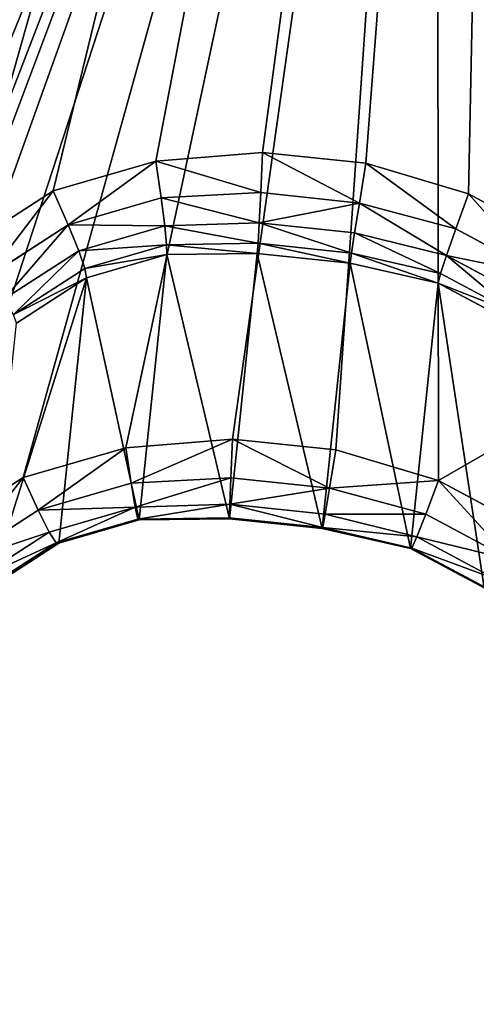
# Model space of a CAD drawing. Units: millimetres. Extents: x -563 to 12, y -294 to 307.
# Drawn here: x -515 to -514, y -238 to -237 of the extents above; entities that cross this region are included whole.
import ezdxf

# ---------------------------------------------------------------- set-up
doc = ezdxf.new("R2010")
doc.units = ezdxf.units.MM

# ---------------------------------------------------------------- blocks, each defined once
blk = doc.blocks.new('Back_Leg')
mesh = blk.add_polyface()
corners = [(-517.6995, -226.7247), (-517.6995, -233.2754), (-518, -230), (-516.7362, -223.3743), (-516.7362, -236.6257), (-515.0659, -220.1502), (-515.0659, -239.8498), (-512.7279, -217.2721), (-512.7279, -242.7279), (-509.8498, -214.9341), (-509.8498, -245.0659), (-506.6257, -213.2638), (-506.6257, -246.7362), (-503.2753, -212.3005), (-503.2753, -247.6995), (-500, -212), (-500, -248), (-496.7247, -212.3005), (-496.7247, -247.6995), (-493.3743, -213.2638), (-493.3743, -246.7362), (-490.1502, -214.9341), (-490.1502, -245.0659), (-487.2721, -217.2721), (-487.2721, -242.7279), (-484.9341, -220.1502), (-484.9341, -239.8498), (-483.2638, -223.3743), (-483.2638, -236.6257), (-482.3005, -226.7247), (-482.3005, -233.2754), (-482, -230)]
mesh.append_faces([[corners[k] for k in face] for face in [(0, 1, 2), (30, 29, 31)]], dxfattribs={"vtx0": -1})
mesh.append_faces([[corners[k] for k in face] for face in [(1, 3, 4), (4, 5, 6), (6, 7, 8), (8, 9, 10), (10, 11, 12), (12, 13, 14), (14, 15, 16), (16, 17, 18), (18, 19, 20), (20, 21, 22), (22, 23, 24), (24, 25, 26), (26, 27, 28), (28, 29, 30)]], dxfattribs={"vtx0": -1, "vtx1": -1})
mesh.append_faces([[corners[k] for k in face] for face in [(1, 0, 3), (4, 3, 5), (6, 5, 7), (8, 7, 9), (10, 9, 11), (12, 11, 13), (14, 13, 15), (16, 15, 17), (18, 17, 19), (20, 19, 21), (22, 21, 23), (24, 23, 25), (26, 25, 27), (28, 27, 29)]], dxfattribs={"vtx0": -1, "vtx2": -1})
mesh = blk.add_polyface()
corners = [(-517.6995, -233.2754, 774), (-517.6995, -226.7247, 774), (-517.9999, -230, 774), (-516.7361, -236.6257, 774), (-516.7361, -223.3743, 774), (-515.0659, -239.8498, 774), (-515.0659, -220.1502, 774), (-512.7278, -242.7279, 774), (-512.7278, -217.2721, 774), (-509.8498, -245.0659, 774), (-509.8498, -214.9341, 774), (-506.6257, -246.7362, 774), (-506.6257, -213.2638, 774), (-503.2753, -247.6995, 774), (-503.2753, -212.3005, 774), (-500, -248, 774), (-500, -212, 774), (-496.7246, -247.6995, 774), (-496.7246, -212.3005, 774), (-493.3743, -246.7362, 774), (-493.3743, -213.2638, 774), (-490.1502, -245.0659, 774), (-490.1502, -214.9341, 774), (-487.2721, -242.7279, 774), (-487.2721, -217.2721, 774), (-484.934, -239.8498, 774), (-484.934, -220.1502, 774), (-483.2638, -236.6257, 774), (-483.2638, -223.3743, 774), (-482.3005, -233.2754, 774), (-482.3005, -226.7247, 774), (-481.9999, -230, 774)]
mesh.append_faces([[corners[k] for k in face] for face in [(0, 1, 2), (30, 29, 31)]], dxfattribs={"vtx0": -1})
mesh.append_faces([[corners[k] for k in face] for face in [(1, 3, 4), (4, 5, 6), (6, 7, 8), (8, 9, 10), (10, 11, 12), (12, 13, 14), (14, 15, 16), (16, 17, 18), (18, 19, 20), (20, 21, 22), (22, 23, 24), (24, 25, 26), (26, 27, 28), (28, 29, 30)]], dxfattribs={"vtx0": -1, "vtx1": -1})
mesh.append_faces([[corners[k] for k in face] for face in [(1, 0, 3), (4, 3, 5), (6, 5, 7), (8, 7, 9), (10, 9, 11), (12, 11, 13), (14, 13, 15), (16, 15, 17), (18, 17, 19), (20, 19, 21), (22, 21, 23), (24, 23, 25), (26, 25, 27), (28, 27, 29)]], dxfattribs={"vtx0": -1, "vtx2": -1})
blk = doc.blocks.new('Glide')
for p, q in [((-41.619, -356.388, 0.025), (-38.793, -356.16, 0.025)), ((-38.843, -357.223, 0.342), (-38.793, -356.16, 0.025)), ((-38.793, -356.16, 0.025), (-36.059, -356.447, 0.025)), ((-44.339, -357.177, 0.025), (-41.619, -356.388, 0.025)), ((-38.843, -357.223, 0.342), (-41.619, -356.388, 0.025)), ((-41.48, -357.364, 0.342), (-41.619, -356.388, 0.025)), ((-36.231, -357.497, 0.342), (-36.059, -356.447, 0.025)), ((-36.059, -356.447, 0.025), (-33.342, -357.258, 0.025)), ((-33.681, -358.183, 0.342), (-36.059, -356.447, 0.025)), ((-46.72, -358.711, 0.025), (-44.339, -357.177, 0.025)), ((-43.94, -358.076, 0.342), (-44.339, -357.177, 0.025)), ((-41.48, -357.364, 0.342), (-43.94, -358.076, 0.342)), ((-38.843, -357.223, 0.342), (-41.48, -357.364, 0.342)), ((-38.884, -358.023, 1.293), (-41.48, -357.364, 0.342)), ((-41.385, -358.101, 1.293), (-41.48, -357.364, 0.342)), ((-38.884, -358.023, 1.293), (-38.843, -357.223, 0.342)), ((-36.231, -357.497, 0.342), (-38.843, -357.223, 0.342)), ((-33.681, -358.183, 0.342), (-33.342, -357.258, 0.025)), ((-33.342, -357.258, 0.025), (-30.846, -358.596, 0.025)), ((-36.358, -358.288, 1.293), (-36.231, -357.497, 0.342)), ((-33.681, -358.183, 0.342), (-36.231, -357.497, 0.342)), ((-33.927, -358.884, 1.293), (-36.231, -357.497, 0.342)), ((-43.94, -358.076, 0.342), (-46.093, -359.464, 0.342)), ((-43.659, -358.758, 1.293), (-43.94, -358.076, 0.342)), ((-41.385, -358.101, 1.293), (-43.659, -358.758, 1.293)), ((-38.884, -358.023, 1.293), (-41.385, -358.101, 1.293)), ((-41.334, -358.599, 2.878), (-41.385, -358.101, 1.293)), ((-41.385, -358.101, 1.293), (-38.914, -358.559, 2.878)), ((-38.884, -358.023, 1.293), (-38.914, -358.559, 2.878)), ((-36.358, -358.288, 1.293), (-38.884, -358.023, 1.293)), ((-33.927, -358.884, 1.293), (-33.681, -358.183, 0.342)), ((-31.423, -359.392, 0.342), (-33.681, -358.183, 0.342)), ((-36.358, -358.288, 1.293), (-36.44, -358.819, 2.878)), ((-33.927, -358.884, 1.293), (-36.358, -358.288, 1.293)), ((-36.358, -358.288, 1.293), (-34.081, -359.361, 2.878)), ((-43.496, -359.224, 2.878), (-41.334, -358.599, 2.878)), ((-41.334, -358.599, 2.878), (-38.914, -358.559, 2.878)), ((-41.326, -358.859, 5.097), (-41.334, -358.599, 2.878)), ((-41.334, -358.599, 2.878), (-38.934, -358.832, 5.097)), ((-38.914, -358.559, 2.878), (-38.934, -358.832, 5.097)), ((-38.914, -358.559, 2.878), (-36.44, -358.819, 2.878)), ((-43.659, -358.758, 1.293), (-45.648, -360.042, 1.293)), ((-43.659, -358.758, 1.293), (-43.496, -359.224, 2.878)), ((-43.452, -359.473, 5.097), (-41.326, -358.859, 5.097)), ((-42.064, -365.874, 131.264), (-41.326, -358.859, 5.097)), ((-41.326, -358.859, 5.097), (-38.934, -358.832, 5.097)), ((-39.671, -365.846, 131.264), (-38.934, -358.832, 5.097)), ((-38.934, -358.832, 5.097), (-36.477, -359.09, 5.097)), ((-36.44, -358.819, 2.878), (-36.477, -359.09, 5.097)), ((-36.44, -358.819, 2.878), (-34.142, -359.614, 5.097)), ((-36.44, -358.819, 2.878), (-34.081, -359.361, 2.878)), ((-33.927, -358.884, 1.293), (-34.081, -359.361, 2.878)), ((-31.84, -360, 1.293), (-33.927, -358.884, 1.293)), ((-45.388, -360.445, 2.878), (-43.496, -359.224, 2.878)), ((-43.496, -359.224, 2.878), (-43.452, -359.473, 5.097)), ((-37.214, -366.104, 131.264), (-36.477, -359.09, 5.097)), ((-36.477, -359.09, 5.097), (-34.142, -359.614, 5.097)), ((-45.311, -360.673, 5.097), (-43.452, -359.473, 5.097)), ((-43.452, -359.473, 5.097), (-44.189, -366.487, 131.264)), ((-34.081, -359.361, 2.878), (-34.142, -359.614, 5.097)), ((-34.081, -359.361, 2.878), (-32.096, -360.422, 2.878)), ((-34.142, -359.614, 5.097), (-34.88, -366.629, 131.264)), ((-34.142, -359.614, 5.097), (-32.191, -360.657, 5.097)), ((-39.589, -363.738, 136.336), (-42.416, -363.967, 136.336)), ((-42.273, -364.907, 136.019), (-39.589, -363.738, 136.336)), ((-39.636, -364.766, 136.019), (-39.589, -363.738, 136.336)), ((-36.856, -364.025, 136.336), (-39.589, -363.738, 136.336)), ((-42.416, -363.967, 136.336), (-45.136, -364.756, 136.336)), ((-42.273, -364.907, 136.019), (-42.416, -363.967, 136.336)), ((-37.024, -365.04, 136.019), (-36.856, -364.025, 136.336)), ((-34.139, -364.837, 136.336), (-36.856, -364.025, 136.336)), ((-45.136, -364.756, 136.336), (-47.517, -366.289, 136.336)), ((-44.733, -365.619, 136.019), (-45.136, -364.756, 136.336)), ((-44.733, -365.619, 136.019), (-42.273, -364.907, 136.019)), ((-42.273, -364.907, 136.019), (-39.636, -364.766, 136.019)), ((-42.166, -365.538, 135.068), (-42.273, -364.907, 136.019)), ((-42.166, -365.538, 135.068), (-39.636, -364.766, 136.019)), ((-39.665, -365.46, 135.068), (-39.636, -364.766, 136.019)), ((-39.636, -364.766, 136.019), (-37.024, -365.04, 136.019)), ((-37.024, -365.04, 136.019), (-34.139, -364.837, 136.336)), ((-34.474, -365.726, 136.019), (-34.139, -364.837, 136.336)), ((-31.642, -366.174, 136.336), (-34.139, -364.837, 136.336)), ((-37.139, -365.725, 135.068), (-37.024, -365.04, 136.019)), ((-37.024, -365.04, 136.019), (-34.474, -365.726, 136.019)), ((-42.166, -365.538, 135.068), (-39.665, -365.46, 135.068)), ((-39.665, -365.46, 135.068), (-42.097, -365.86, 133.483)), ((-39.665, -365.46, 135.068), (-39.677, -365.82, 133.483)), ((-37.139, -365.725, 135.068), (-39.665, -365.46, 135.068)), ((-46.885, -367.007, 136.019), (-44.733, -365.619, 136.019)), ((-44.441, -366.196, 135.068), (-44.733, -365.619, 136.019)), ((-44.441, -366.196, 135.068), (-42.166, -365.538, 135.068)), ((-42.166, -365.538, 135.068), (-42.097, -365.86, 133.483)), ((-37.139, -365.725, 135.068), (-37.203, -366.08, 133.483)), ((-37.139, -365.725, 135.068), (-34.474, -365.726, 136.019)), ((-37.139, -365.725, 135.068), (-34.709, -366.322, 135.068)), ((-34.709, -366.322, 135.068), (-34.474, -365.726, 136.019)), ((-34.474, -365.726, 136.019), (-32.216, -366.935, 136.019)), ((-42.097, -365.86, 133.483), (-44.26, -366.485, 133.483)), ((-42.064, -365.874, 131.264), (-44.189, -366.487, 131.264)), ((-39.677, -365.82, 133.483), (-42.097, -365.86, 133.483)), ((-42.097, -365.86, 133.483), (-42.064, -365.874, 131.264)), ((-39.677, -365.82, 133.483), (-42.064, -365.874, 131.264)), ((-39.671, -365.846, 131.264), (-42.064, -365.874, 131.264)), ((-37.203, -366.08, 133.483), (-39.677, -365.82, 133.483)), ((-39.677, -365.82, 133.483), (-39.671, -365.846, 131.264)), ((-37.214, -366.104, 131.264), (-39.671, -365.846, 131.264)), ((-46.43, -367.479, 135.068), (-44.441, -366.196, 135.068)), ((-44.26, -366.485, 133.483), (-44.441, -366.196, 135.068)), ((-37.203, -366.08, 133.483), (-37.214, -366.104, 131.264)), ((-34.88, -366.629, 131.264), (-37.214, -366.104, 131.264)), ((-34.844, -366.622, 133.483), (-37.214, -366.104, 131.264)), ((-34.844, -366.622, 133.483), (-37.203, -366.08, 133.483)), ((-34.709, -366.322, 135.068), (-37.203, -366.08, 133.483)), ((-44.26, -366.485, 133.483), (-46.151, -367.706, 133.483)), ((-44.189, -366.487, 131.264), (-46.048, -367.688, 131.264)), ((-44.189, -366.487, 131.264), (-44.26, -366.485, 133.483)), ((-34.844, -366.622, 133.483), (-34.709, -366.322, 135.068)), ((-34.709, -366.322, 135.068), (-32.621, -367.438, 135.068)), ((-34.88, -366.629, 131.264), (-34.844, -366.622, 133.483)), ((-32.928, -367.671, 131.264), (-34.88, -366.629, 131.264)), ((-32.859, -367.683, 133.483), (-34.844, -366.622, 133.483))]:
    blk.add_line(p, q)
mesh = blk.add_polyface()
corners = [(-129.021, -346.412, 0.025), (-95.625, -294.355, 0.025), (-127.542, -346.415, 0.025), (-126.143, -345.931, 0.025), (-124.741, -344.626, 0.025), (-122.681, -342.669, 0.025), (-120.284, -341.152, 0.025), (-117.636, -340.148, 0.025), (-114.812, -339.941, 0.025), (-111.999, -340.305, 0.025), (-109.386, -341.155, 0.025), (-106.896, -342.513, 0.025), (-104.733, -344.34, 0.025), (-103.181, -346.71, 0.025), (-102.134, -349.345, 0.025), (-101.617, -352.139, 0.025), (-101.25, -354.019, 0.025), (-100.403, -355.232, 0.025), (-99.204, -356.1, 0.025), (-56.047, -365.273, 0.025), (-32.329, -307.809, 0.025), (-54.173, -365.672, 0.025), (-52.725, -365.367, 0.025), (-51.457, -364.603, 0.025), (-50.357, -363.035, 0.025), (-48.749, -360.692, 0.025), (-46.72, -358.711, 0.025), (-44.339, -357.177, 0.025), (-41.619, -356.388, 0.025), (-38.793, -356.16, 0.025), (-36.059, -356.447, 0.025), (-33.342, -357.258, 0.025), (-30.846, -358.596, 0.025), (32.38, -307.809, 0.025), (-28.835, -360.59, 0.025), (-27.263, -362.951, 0.025), (-26.177, -365.576, 0.025), (-25.427, -367.339, 0.025), (-24.346, -368.349, 0.025), (-22.993, -368.949, 0.025)]
mesh.append_faces([[corners[k] for k in face] for face in [(0, 1, 2), (2, 1, 3), (3, 1, 4), (4, 1, 5), (5, 1, 6), (6, 1, 7), (7, 1, 8), (8, 1, 9), (9, 1, 10), (10, 1, 11), (11, 1, 12), (12, 1, 13), (13, 1, 14), (14, 1, 15), (15, 1, 16), (16, 1, 17), (17, 1, 18), (18, 1, 19), (19, 20, 21), (21, 20, 22), (22, 20, 23), (23, 20, 24), (24, 20, 25), (25, 20, 26), (26, 20, 27), (27, 20, 28), (28, 20, 29), (29, 20, 30), (30, 20, 31), (31, 20, 32), (32, 33, 34), (34, 33, 35), (35, 33, 36), (36, 33, 37), (37, 33, 38), (38, 33, 39)]], dxfattribs={"vtx0": -1, "vtx1": -1})
mesh.append_faces([[corners[k] for k in face] for face in [(19, 1, 20), (32, 20, 33)]], dxfattribs={"vtx0": -1, "vtx2": -1})
mesh = blk.add_polyface()
corners = [(-101.119, -311.265, 136.336), (-129.896, -353.662, 136.336), (-128.498, -353.178, 136.336), (-127.095, -351.873, 136.336), (-125.035, -349.916, 136.336), (-122.639, -348.399, 136.336), (-119.991, -347.395, 136.336), (-117.167, -347.188, 136.336), (-114.354, -347.552, 136.336), (-111.74, -348.402, 136.336), (-109.251, -349.76, 136.336), (-107.087, -351.588, 136.336), (-105.536, -353.957, 136.336), (-104.488, -356.592, 136.336), (-103.972, -359.386, 136.336), (-103.605, -361.266, 136.336), (-102.757, -362.48, 136.336), (-101.559, -363.347, 136.336), (-99.685, -363.746, 136.336), (-34.188, -325.492, 136.336), (-54.97, -373.25, 136.336), (-53.522, -372.945, 136.336), (-52.254, -372.181, 136.336), (-51.154, -370.613, 136.336), (-49.546, -368.27, 136.336), (-47.517, -366.289, 136.336), (-45.136, -364.756, 136.336), (-42.416, -363.967, 136.336), (-39.589, -363.738, 136.336), (-36.856, -364.025, 136.336), (-34.139, -364.837, 136.336), (34.238, -325.492, 136.336), (-31.642, -366.174, 136.336), (-29.632, -368.169, 136.336), (-28.059, -370.529, 136.336), (-26.974, -373.154, 136.336), (-26.223, -374.917, 136.336), (-25.142, -375.928, 136.336), (-23.789, -376.527, 136.336), (-21.873, -376.527, 136.336)]
mesh.append_faces([[corners[k] for k in face] for face in [(0, 18, 19), (19, 30, 31)]], dxfattribs={"vtx0": -1, "vtx1": -1})
mesh.append_faces([[corners[k] for k in face] for face in [(0, 1, 2), (0, 2, 3), (0, 3, 4), (0, 4, 5), (0, 5, 6), (0, 6, 7), (0, 7, 8), (0, 8, 9), (0, 9, 10), (0, 10, 11), (0, 11, 12), (0, 12, 13), (0, 13, 14), (0, 14, 15), (0, 15, 16), (0, 16, 17), (0, 17, 18), (19, 18, 20), (19, 20, 21), (19, 21, 22), (19, 22, 23), (19, 23, 24), (19, 24, 25), (19, 25, 26), (19, 26, 27), (19, 27, 28), (19, 28, 29), (19, 29, 30), (31, 30, 32), (31, 32, 33), (31, 33, 34), (31, 34, 35), (31, 35, 36), (31, 36, 37), (31, 37, 38), (31, 38, 39)]], dxfattribs={"vtx0": -1, "vtx2": -1})
mesh = blk.add_polyface()
corners = [(-38.793, -356.16, 0.025), (-38.843, -357.223, 0.342), (-41.619, -356.388, 0.025)]
mesh.append_faces([[corners[k] for k in face] for face in [(0, 1, 2)]])
mesh = blk.add_polyface()
corners = [(-38.793, -356.16, 0.025), (-36.231, -357.497, 0.342), (-38.843, -357.223, 0.342), (-36.059, -356.447, 0.025)]
mesh.append_faces([[corners[k] for k in face] for face in [(0, 1, 2), (1, 0, 3)]], dxfattribs={"vtx0": -1})
mesh = blk.add_polyface()
corners = [(-41.619, -356.388, 0.025), (-43.94, -358.076, 0.342), (-44.339, -357.177, 0.025), (-41.48, -357.364, 0.342)]
mesh.append_faces([[corners[k] for k in face] for face in [(0, 1, 2), (1, 0, 3)]], dxfattribs={"vtx0": -1})
mesh = blk.add_polyface()
corners = [(-38.843, -357.223, 0.342), (-41.48, -357.364, 0.342), (-41.619, -356.388, 0.025)]
mesh.append_faces([[corners[k] for k in face] for face in [(0, 1, 2)]])
mesh = blk.add_polyface()
corners = [(-33.681, -358.183, 0.342), (-36.231, -357.497, 0.342), (-36.059, -356.447, 0.025)]
mesh.append_faces([[corners[k] for k in face] for face in [(0, 1, 2)]])
mesh = blk.add_polyface()
corners = [(-33.342, -357.258, 0.025), (-33.681, -358.183, 0.342), (-36.059, -356.447, 0.025)]
mesh.append_faces([[corners[k] for k in face] for face in [(0, 1, 2)]])
mesh = blk.add_polyface()
corners = [(-44.339, -357.177, 0.025), (-46.093, -359.464, 0.342), (-46.72, -358.711, 0.025), (-43.94, -358.076, 0.342)]
mesh.append_faces([[corners[k] for k in face] for face in [(0, 1, 2), (1, 0, 3)]], dxfattribs={"vtx0": -1})
mesh = blk.add_polyface()
corners = [(-41.385, -358.101, 1.293), (-43.94, -358.076, 0.342), (-41.48, -357.364, 0.342), (-43.659, -358.758, 1.293)]
mesh.append_faces([[corners[k] for k in face] for face in [(0, 1, 2), (1, 0, 3)]], dxfattribs={"vtx0": -1})
mesh = blk.add_polyface()
corners = [(-38.884, -358.023, 1.293), (-41.48, -357.364, 0.342), (-38.843, -357.223, 0.342)]
mesh.append_faces([[corners[k] for k in face] for face in [(0, 1, 2)]])
mesh = blk.add_polyface()
corners = [(-38.884, -358.023, 1.293), (-41.385, -358.101, 1.293), (-41.48, -357.364, 0.342)]
mesh.append_faces([[corners[k] for k in face] for face in [(0, 1, 2)]])
mesh = blk.add_polyface()
corners = [(-36.231, -357.497, 0.342), (-38.884, -358.023, 1.293), (-38.843, -357.223, 0.342), (-36.358, -358.288, 1.293)]
mesh.append_faces([[corners[k] for k in face] for face in [(0, 1, 2), (1, 0, 3)]], dxfattribs={"vtx0": -1})
mesh = blk.add_polyface()
corners = [(-33.342, -357.258, 0.025), (-31.423, -359.392, 0.342), (-33.681, -358.183, 0.342), (-30.846, -358.596, 0.025)]
mesh.append_faces([[corners[k] for k in face] for face in [(0, 1, 2), (1, 0, 3)]], dxfattribs={"vtx0": -1})
mesh = blk.add_polyface()
corners = [(-36.358, -358.288, 1.293), (-36.231, -357.497, 0.342), (-33.927, -358.884, 1.293)]
mesh.append_faces([[corners[k] for k in face] for face in [(0, 1, 2)]])
mesh = blk.add_polyface()
corners = [(-33.927, -358.884, 1.293), (-36.231, -357.497, 0.342), (-33.681, -358.183, 0.342)]
mesh.append_faces([[corners[k] for k in face] for face in [(0, 1, 2)]])
mesh = blk.add_polyface()
corners = [(-43.94, -358.076, 0.342), (-45.648, -360.042, 1.293), (-46.093, -359.464, 0.342), (-43.659, -358.758, 1.293)]
mesh.append_faces([[corners[k] for k in face] for face in [(0, 1, 2), (1, 0, 3)]], dxfattribs={"vtx0": -1})
mesh = blk.add_polyface()
corners = [(-41.334, -358.599, 2.878), (-43.659, -358.758, 1.293), (-41.385, -358.101, 1.293), (-43.496, -359.224, 2.878)]
mesh.append_faces([[corners[k] for k in face] for face in [(0, 1, 2), (1, 0, 3)]], dxfattribs={"vtx0": -1})
mesh = blk.add_polyface()
corners = [(-38.914, -358.559, 2.878), (-41.385, -358.101, 1.293), (-38.884, -358.023, 1.293)]
mesh.append_faces([[corners[k] for k in face] for face in [(0, 1, 2)]])
mesh = blk.add_polyface()
corners = [(-38.914, -358.559, 2.878), (-41.334, -358.599, 2.878), (-41.385, -358.101, 1.293)]
mesh.append_faces([[corners[k] for k in face] for face in [(0, 1, 2)]])
mesh = blk.add_polyface()
corners = [(-36.44, -358.819, 2.878), (-38.884, -358.023, 1.293), (-36.358, -358.288, 1.293), (-38.914, -358.559, 2.878)]
mesh.append_faces([[corners[k] for k in face] for face in [(0, 1, 2), (1, 0, 3)]], dxfattribs={"vtx0": -1})
mesh = blk.add_polyface()
corners = [(-31.423, -359.392, 0.342), (-33.927, -358.884, 1.293), (-33.681, -358.183, 0.342), (-31.84, -360, 1.293)]
mesh.append_faces([[corners[k] for k in face] for face in [(0, 1, 2), (1, 0, 3)]], dxfattribs={"vtx0": -1})
mesh = blk.add_polyface()
corners = [(-36.44, -358.819, 2.878), (-36.358, -358.288, 1.293), (-34.081, -359.361, 2.878)]
mesh.append_faces([[corners[k] for k in face] for face in [(0, 1, 2)]])
mesh = blk.add_polyface()
corners = [(-34.081, -359.361, 2.878), (-36.358, -358.288, 1.293), (-33.927, -358.884, 1.293)]
mesh.append_faces([[corners[k] for k in face] for face in [(0, 1, 2)]])
mesh = blk.add_polyface()
corners = [(-41.326, -358.859, 5.097), (-43.496, -359.224, 2.878), (-41.334, -358.599, 2.878), (-43.452, -359.473, 5.097)]
mesh.append_faces([[corners[k] for k in face] for face in [(0, 1, 2), (1, 0, 3)]], dxfattribs={"vtx0": -1})
mesh = blk.add_polyface()
corners = [(-38.934, -358.832, 5.097), (-41.334, -358.599, 2.878), (-38.914, -358.559, 2.878)]
mesh.append_faces([[corners[k] for k in face] for face in [(0, 1, 2)]])
mesh = blk.add_polyface()
corners = [(-41.326, -358.859, 5.097), (-41.334, -358.599, 2.878), (-38.934, -358.832, 5.097)]
mesh.append_faces([[corners[k] for k in face] for face in [(0, 1, 2)]])
mesh = blk.add_polyface()
corners = [(-36.477, -359.09, 5.097), (-38.914, -358.559, 2.878), (-36.44, -358.819, 2.878), (-38.934, -358.832, 5.097)]
mesh.append_faces([[corners[k] for k in face] for face in [(0, 1, 2), (1, 0, 3)]], dxfattribs={"vtx0": -1})
mesh = blk.add_polyface()
corners = [(-43.659, -358.758, 1.293), (-45.388, -360.445, 2.878), (-45.648, -360.042, 1.293), (-43.496, -359.224, 2.878)]
mesh.append_faces([[corners[k] for k in face] for face in [(0, 1, 2), (1, 0, 3)]], dxfattribs={"vtx0": -1})
mesh = blk.add_polyface()
corners = [(-42.064, -365.874, 131.264), (-43.452, -359.473, 5.097), (-41.326, -358.859, 5.097), (-44.189, -366.487, 131.264)]
mesh.append_faces([[corners[k] for k in face] for face in [(0, 1, 2), (1, 0, 3)]], dxfattribs={"vtx0": -1})
mesh = blk.add_polyface()
corners = [(-39.671, -365.846, 131.264), (-41.326, -358.859, 5.097), (-38.934, -358.832, 5.097), (-42.064, -365.874, 131.264)]
mesh.append_faces([[corners[k] for k in face] for face in [(0, 1, 2), (1, 0, 3)]], dxfattribs={"vtx0": -1})
mesh = blk.add_polyface()
corners = [(-37.214, -366.104, 131.264), (-38.934, -358.832, 5.097), (-36.477, -359.09, 5.097), (-39.671, -365.846, 131.264)]
mesh.append_faces([[corners[k] for k in face] for face in [(0, 1, 2), (1, 0, 3)]], dxfattribs={"vtx0": -1})
mesh = blk.add_polyface()
corners = [(-36.477, -359.09, 5.097), (-36.44, -358.819, 2.878), (-34.142, -359.614, 5.097)]
mesh.append_faces([[corners[k] for k in face] for face in [(0, 1, 2)]])
mesh = blk.add_polyface()
corners = [(-34.142, -359.614, 5.097), (-36.44, -358.819, 2.878), (-34.081, -359.361, 2.878)]
mesh.append_faces([[corners[k] for k in face] for face in [(0, 1, 2)]])
mesh = blk.add_polyface()
corners = [(-32.096, -360.422, 2.878), (-33.927, -358.884, 1.293), (-31.84, -360, 1.293), (-34.081, -359.361, 2.878)]
mesh.append_faces([[corners[k] for k in face] for face in [(0, 1, 2), (1, 0, 3)]], dxfattribs={"vtx0": -1})
mesh = blk.add_polyface()
corners = [(-43.452, -359.473, 5.097), (-45.388, -360.445, 2.878), (-43.496, -359.224, 2.878), (-45.311, -360.673, 5.097)]
mesh.append_faces([[corners[k] for k in face] for face in [(0, 1, 2), (1, 0, 3)]], dxfattribs={"vtx0": -1})
mesh = blk.add_polyface()
corners = [(-34.88, -366.629, 131.264), (-36.477, -359.09, 5.097), (-34.142, -359.614, 5.097), (-37.214, -366.104, 131.264)]
mesh.append_faces([[corners[k] for k in face] for face in [(0, 1, 2), (1, 0, 3)]], dxfattribs={"vtx0": -1})
mesh = blk.add_polyface()
corners = [(-43.452, -359.473, 5.097), (-46.048, -367.688, 131.264), (-45.311, -360.673, 5.097), (-44.189, -366.487, 131.264)]
mesh.append_faces([[corners[k] for k in face] for face in [(0, 1, 2), (1, 0, 3)]], dxfattribs={"vtx0": -1})
mesh = blk.add_polyface()
corners = [(-32.096, -360.422, 2.878), (-34.142, -359.614, 5.097), (-34.081, -359.361, 2.878), (-32.191, -360.657, 5.097)]
mesh.append_faces([[corners[k] for k in face] for face in [(0, 1, 2), (1, 0, 3)]], dxfattribs={"vtx0": -1})
mesh = blk.add_polyface()
corners = [(-32.928, -367.671, 131.264), (-34.142, -359.614, 5.097), (-32.191, -360.657, 5.097), (-34.88, -366.629, 131.264)]
mesh.append_faces([[corners[k] for k in face] for face in [(0, 1, 2), (1, 0, 3)]], dxfattribs={"vtx0": -1})
mesh = blk.add_polyface()
corners = [(-39.589, -363.738, 136.336), (-42.416, -363.967, 136.336), (-42.273, -364.907, 136.019)]
mesh.append_faces([[corners[k] for k in face] for face in [(0, 1, 2)]])
mesh = blk.add_polyface()
corners = [(-39.589, -363.738, 136.336), (-42.273, -364.907, 136.019), (-39.636, -364.766, 136.019)]
mesh.append_faces([[corners[k] for k in face] for face in [(0, 1, 2)]])
mesh = blk.add_polyface()
corners = [(-37.024, -365.04, 136.019), (-39.589, -363.738, 136.336), (-39.636, -364.766, 136.019), (-36.856, -364.025, 136.336)]
mesh.append_faces([[corners[k] for k in face] for face in [(0, 1, 2), (1, 0, 3)]], dxfattribs={"vtx0": -1})
mesh = blk.add_polyface()
corners = [(-44.733, -365.619, 136.019), (-42.416, -363.967, 136.336), (-45.136, -364.756, 136.336), (-42.273, -364.907, 136.019)]
mesh.append_faces([[corners[k] for k in face] for face in [(0, 1, 2), (1, 0, 3)]], dxfattribs={"vtx0": -1})
mesh = blk.add_polyface()
corners = [(-34.139, -364.837, 136.336), (-36.856, -364.025, 136.336), (-37.024, -365.04, 136.019)]
mesh.append_faces([[corners[k] for k in face] for face in [(0, 1, 2)]])
mesh = blk.add_polyface()
corners = [(-46.885, -367.007, 136.019), (-45.136, -364.756, 136.336), (-47.517, -366.289, 136.336), (-44.733, -365.619, 136.019)]
mesh.append_faces([[corners[k] for k in face] for face in [(0, 1, 2), (1, 0, 3)]], dxfattribs={"vtx0": -1})
mesh = blk.add_polyface()
corners = [(-42.166, -365.538, 135.068), (-44.733, -365.619, 136.019), (-44.441, -366.196, 135.068), (-42.273, -364.907, 136.019)]
mesh.append_faces([[corners[k] for k in face] for face in [(0, 1, 2), (1, 0, 3)]], dxfattribs={"vtx0": -1})
mesh = blk.add_polyface()
corners = [(-42.273, -364.907, 136.019), (-42.166, -365.538, 135.068), (-39.636, -364.766, 136.019)]
mesh.append_faces([[corners[k] for k in face] for face in [(0, 1, 2)]])
mesh = blk.add_polyface()
corners = [(-39.636, -364.766, 136.019), (-42.166, -365.538, 135.068), (-39.665, -365.46, 135.068)]
mesh.append_faces([[corners[k] for k in face] for face in [(0, 1, 2)]])
mesh = blk.add_polyface()
corners = [(-37.024, -365.04, 136.019), (-39.665, -365.46, 135.068), (-37.139, -365.725, 135.068), (-39.636, -364.766, 136.019)]
mesh.append_faces([[corners[k] for k in face] for face in [(0, 1, 2), (1, 0, 3)]], dxfattribs={"vtx0": -1})
mesh = blk.add_polyface()
corners = [(-34.139, -364.837, 136.336), (-37.024, -365.04, 136.019), (-34.474, -365.726, 136.019)]
mesh.append_faces([[corners[k] for k in face] for face in [(0, 1, 2)]])
mesh = blk.add_polyface()
corners = [(-32.216, -366.935, 136.019), (-34.139, -364.837, 136.336), (-34.474, -365.726, 136.019), (-31.642, -366.174, 136.336)]
mesh.append_faces([[corners[k] for k in face] for face in [(0, 1, 2), (1, 0, 3)]], dxfattribs={"vtx0": -1})
mesh = blk.add_polyface()
corners = [(-37.024, -365.04, 136.019), (-37.139, -365.725, 135.068), (-34.474, -365.726, 136.019)]
mesh.append_faces([[corners[k] for k in face] for face in [(0, 1, 2)]])
mesh = blk.add_polyface()
corners = [(-42.166, -365.538, 135.068), (-42.097, -365.86, 133.483), (-39.665, -365.46, 135.068)]
mesh.append_faces([[corners[k] for k in face] for face in [(0, 1, 2)]])
mesh = blk.add_polyface()
corners = [(-39.665, -365.46, 135.068), (-42.097, -365.86, 133.483), (-39.677, -365.82, 133.483)]
mesh.append_faces([[corners[k] for k in face] for face in [(0, 1, 2)]])
mesh = blk.add_polyface()
corners = [(-37.203, -366.08, 133.483), (-39.665, -365.46, 135.068), (-39.677, -365.82, 133.483), (-37.139, -365.725, 135.068)]
mesh.append_faces([[corners[k] for k in face] for face in [(0, 1, 2), (1, 0, 3)]], dxfattribs={"vtx0": -1})
mesh = blk.add_polyface()
corners = [(-44.441, -366.196, 135.068), (-46.885, -367.007, 136.019), (-46.43, -367.479, 135.068), (-44.733, -365.619, 136.019)]
mesh.append_faces([[corners[k] for k in face] for face in [(0, 1, 2), (1, 0, 3)]], dxfattribs={"vtx0": -1})
mesh = blk.add_polyface()
corners = [(-42.166, -365.538, 135.068), (-44.26, -366.485, 133.483), (-42.097, -365.86, 133.483), (-44.441, -366.196, 135.068)]
mesh.append_faces([[corners[k] for k in face] for face in [(0, 1, 2), (1, 0, 3)]], dxfattribs={"vtx0": -1})
mesh = blk.add_polyface()
corners = [(-37.139, -365.725, 135.068), (-37.203, -366.08, 133.483), (-34.709, -366.322, 135.068)]
mesh.append_faces([[corners[k] for k in face] for face in [(0, 1, 2)]])
mesh = blk.add_polyface()
corners = [(-34.474, -365.726, 136.019), (-37.139, -365.725, 135.068), (-34.709, -366.322, 135.068)]
mesh.append_faces([[corners[k] for k in face] for face in [(0, 1, 2)]])
mesh = blk.add_polyface()
corners = [(-32.216, -366.935, 136.019), (-34.709, -366.322, 135.068), (-32.621, -367.438, 135.068), (-34.474, -365.726, 136.019)]
mesh.append_faces([[corners[k] for k in face] for face in [(0, 1, 2), (1, 0, 3)]], dxfattribs={"vtx0": -1})
mesh = blk.add_polyface()
corners = [(-42.097, -365.86, 133.483), (-44.189, -366.487, 131.264), (-42.064, -365.874, 131.264), (-44.26, -366.485, 133.483)]
mesh.append_faces([[corners[k] for k in face] for face in [(0, 1, 2), (1, 0, 3)]], dxfattribs={"vtx0": -1})
mesh = blk.add_polyface()
corners = [(-42.097, -365.86, 133.483), (-42.064, -365.874, 131.264), (-39.677, -365.82, 133.483)]
mesh.append_faces([[corners[k] for k in face] for face in [(0, 1, 2)]])
mesh = blk.add_polyface()
corners = [(-39.677, -365.82, 133.483), (-42.064, -365.874, 131.264), (-39.671, -365.846, 131.264)]
mesh.append_faces([[corners[k] for k in face] for face in [(0, 1, 2)]])
mesh = blk.add_polyface()
corners = [(-37.203, -366.08, 133.483), (-39.671, -365.846, 131.264), (-37.214, -366.104, 131.264), (-39.677, -365.82, 133.483)]
mesh.append_faces([[corners[k] for k in face] for face in [(0, 1, 2), (1, 0, 3)]], dxfattribs={"vtx0": -1})
mesh = blk.add_polyface()
corners = [(-44.26, -366.485, 133.483), (-46.43, -367.479, 135.068), (-46.151, -367.706, 133.483), (-44.441, -366.196, 135.068)]
mesh.append_faces([[corners[k] for k in face] for face in [(0, 1, 2), (1, 0, 3)]], dxfattribs={"vtx0": -1})
mesh = blk.add_polyface()
corners = [(-37.203, -366.08, 133.483), (-37.214, -366.104, 131.264), (-34.844, -366.622, 133.483)]
mesh.append_faces([[corners[k] for k in face] for face in [(0, 1, 2)]])
mesh = blk.add_polyface()
corners = [(-34.844, -366.622, 133.483), (-37.214, -366.104, 131.264), (-34.88, -366.629, 131.264)]
mesh.append_faces([[corners[k] for k in face] for face in [(0, 1, 2)]])
mesh = blk.add_polyface()
corners = [(-34.709, -366.322, 135.068), (-37.203, -366.08, 133.483), (-34.844, -366.622, 133.483)]
mesh.append_faces([[corners[k] for k in face] for face in [(0, 1, 2)]])
mesh = blk.add_polyface()
corners = [(-44.26, -366.485, 133.483), (-46.048, -367.688, 131.264), (-44.189, -366.487, 131.264), (-46.151, -367.706, 133.483)]
mesh.append_faces([[corners[k] for k in face] for face in [(0, 1, 2), (1, 0, 3)]], dxfattribs={"vtx0": -1})
mesh = blk.add_polyface()
corners = [(-32.621, -367.438, 135.068), (-34.844, -366.622, 133.483), (-32.859, -367.683, 133.483), (-34.709, -366.322, 135.068)]
mesh.append_faces([[corners[k] for k in face] for face in [(0, 1, 2), (1, 0, 3)]], dxfattribs={"vtx0": -1})
mesh = blk.add_polyface()
corners = [(-32.928, -367.671, 131.264), (-34.844, -366.622, 133.483), (-34.88, -366.629, 131.264), (-32.859, -367.683, 133.483)]
mesh.append_faces([[corners[k] for k in face] for face in [(0, 1, 2), (1, 0, 3)]], dxfattribs={"vtx0": -1})
blk = doc.blocks.new('Group34_1')
mesh = blk.add_polyface()
corners = [(-519.6661, 226.3607, 774), (-519.6661, 233.6392, 774), (-520, 230, 774), (-518.5958, 222.6381, 774), (-518.5958, 237.3619, 774), (-518, 230, 774), (-517.6995, 226.7247, 774), (-516.7399, 219.0558, 774), (-516.7362, 223.3743, 774), (-514.1421, 215.8579, 774), (-515.0659, 220.1502, 774), (-512.7279, 217.2721, 774), (-510.9442, 213.2601, 774), (-509.8498, 214.9341, 774), (-507.3619, 211.4042, 774), (-506.6257, 213.2638, 774), (-503.6392, 210.3339, 774), (-503.2753, 212.3005, 774), (-499.9997, 210, 774), (-499.9998, 212, 774), (-496.7246, 212.3005, 774), (-496.3607, 210.3339, 774), (-495, 212.7084, 774), (-494.4444, 210.7871, 774), (-519.666, -233.6393, 774), (-519.666, -226.3608, 774), (-519.9999, -230, 774), (-518.5957, -237.3619, 774), (-518.5957, -222.6381, 774), (-517.9999, -230, 774), (-517.6995, -233.2753, 774), (-516.7399, -240.9442, 774), (-516.7361, -236.6257, 774), (-514.142, -244.1422, 774), (-515.0659, -239.8498, 774), (-512.7278, -242.7279, 774), (-510.9442, -246.7399, 774), (-509.8498, -245.0659, 774), (-507.3619, -248.5958, 774), (-506.6257, -246.7362, 774), (-503.6392, -249.6661, 774), (-503.2753, -247.6995, 774), (-500.0002, -250, 774), (-500.0001, -248, 774), (-496.3607, -249.6661, 774), (-496.7246, -247.6995, 774), (-493.3743, -246.7362, 774), (-492.6381, -248.5958, 774), (-490.1502, -245.0659, 774), (-489.0558, -246.7399, 774), (-487.2721, -242.7279, 774), (-485.8578, -244.1422, 774), (-484.934, -239.8498, 774), (-483.26, -240.9442, 774), (-483.2638, -236.6257, 774), (-482.3005, -233.2753, 774), (-481.4042, -237.3619, 774), (-481.9999, -230, 774), (-489.666, -210.3155, 774), (-489.9999, 206.6762, 774), (-489.9999, -206.6762, 774), (-489.666, 210.3154, 774), (-488.5957, -214.0381, 774), (-488.5957, 214.0381, 774), (-488, -206.6762, 774), (-487.6995, -209.9515, 774), (-486.7399, -217.6204, 774), (-486.7361, -213.3019, 774), (-484.934, -220.1502, 774), (-485.0659, -216.526, 774), (-483.26, -219.0558, 774), (-483.2638, -223.3743, 774), (-482.3005, -226.7247, 774), (-481.4042, -222.6381, 774), (-480.3339, -233.6393, 774), (-480.3339, -226.3608, 774), (-480, -230, 774), (-487.6995, 209.9515, 774), (-486.7399, 217.6204, 774), (-488, 206.6762, 774), (-486.7361, 213.3019, 774), (-484.934, 220.1502, 774), (-485.0659, 216.526, 774), (-483.26, 219.0558, 774), (-483.2638, 223.3743, 774), (-482.3005, 226.7247, 774), (-481.4042, 222.6381, 774), (-481.9999, 230, 774), (-517.6995, 233.2753, 774), (-516.7399, 240.9442, 774), (-516.7362, 236.6257, 774), (-514.1421, 244.1421, 774), (-515.0659, 239.8498, 774), (-512.7279, 242.7279, 774), (-510.9442, 246.7399, 774), (-509.8498, 245.0659, 774), (-507.3619, 248.5958, 774), (-506.6257, 246.7362, 774), (-503.6392, 249.6661, 774), (-503.2753, 247.6995, 774), (-500.0002, 250, 774), (-500.0001, 248, 774), (-496.3607, 249.6661, 774), (-496.7246, 247.6995, 774), (-493.3743, 246.7362, 774), (-492.6381, 248.5958, 774), (-490.1502, 245.0659, 774), (-489.0558, 246.7399, 774), (-487.2721, 242.7279, 774), (-485.8578, 244.1421, 774), (-484.934, 239.8498, 774), (-483.26, 240.9442, 774), (-483.2638, 236.6257, 774), (-482.3005, 233.2753, 774), (-481.4042, 237.3619, 774), (-480.3339, 226.3607, 774), (-480.3339, 233.6392, 774), (-480, 230, 774), (-517.6995, -226.7247, 774), (-516.7399, -219.0558, 774), (-516.7361, -223.3743, 774), (-514.142, -215.8579, 774), (-515.0659, -220.1502, 774), (-512.7278, -217.2721, 774), (-510.9442, -213.2601, 774), (-509.8498, -214.9341, 774), (-507.3619, -211.4042, 774), (-506.6257, -213.2638, 774), (-503.6392, -210.3339, 774), (-503.2753, -212.3005, 774), (-499.9997, -210, 774), (-499.9998, -212, 774), (-496.7246, -212.3005, 774), (-496.3607, -210.3339, 774), (-495, -212.7084, 774), (-494.4444, -210.7871, 774)]
mesh.append_faces([[corners[k] for k in face] for face in [(0, 1, 2), (22, 21, 23), (24, 25, 26), (58, 59, 60), (75, 74, 76), (116, 115, 117), (133, 134, 135)]], dxfattribs={"vtx0": -1})
mesh.append_faces([[corners[k] for k in face] for face in [(1, 3, 4), (5, 3, 6), (6, 7, 8), (8, 9, 10), (10, 9, 11), (11, 12, 13), (13, 14, 15), (15, 16, 17), (17, 18, 19), (19, 18, 20), (20, 21, 22), (25, 27, 28), (29, 27, 30), (30, 31, 32), (32, 33, 34), (34, 33, 35), (35, 36, 37), (37, 38, 39), (39, 40, 41), (41, 42, 43), (43, 44, 45), (45, 44, 46), (46, 47, 48), (48, 49, 50), (50, 51, 52), (52, 53, 54), (54, 53, 55), (55, 56, 57), (59, 58, 61), (61, 62, 63), (64, 62, 65), (65, 66, 67), (67, 68, 69), (69, 68, 70), (70, 72, 73), (73, 74, 75), (63, 77, 78), (77, 63, 79), (79, 63, 64), (78, 80, 81), (81, 83, 84), (84, 83, 85), (85, 86, 87), (4, 88, 89), (88, 4, 5), (89, 90, 91), (91, 93, 94), (94, 95, 96), (96, 97, 98), (98, 99, 100), (100, 101, 102), (102, 104, 105), (105, 106, 107), (107, 108, 109), (109, 110, 111), (111, 113, 114), (114, 115, 116), (28, 118, 119), (118, 28, 29), (119, 120, 121), (121, 123, 124), (124, 125, 126), (126, 127, 128), (128, 129, 130), (130, 132, 133)]], dxfattribs={"vtx0": -1, "vtx1": -1})
mesh.append_faces([[corners[k] for k in face] for face in [(4, 3, 5), (28, 27, 29), (63, 62, 64), (73, 57, 56), (114, 87, 86)]], dxfattribs={"vtx0": -1, "vtx1": -1, "vtx2": -1})
mesh.append_faces([[corners[k] for k in face] for face in [(1, 0, 3), (6, 3, 7), (8, 7, 9), (11, 9, 12), (13, 12, 14), (15, 14, 16), (17, 16, 18), (20, 18, 21), (25, 24, 27), (30, 27, 31), (32, 31, 33), (35, 33, 36), (37, 36, 38), (39, 38, 40), (41, 40, 42), (43, 42, 44), (46, 44, 47), (48, 47, 49), (50, 49, 51), (52, 51, 53), (55, 53, 56), (61, 58, 62), (65, 62, 66), (67, 66, 68), (70, 68, 71), (70, 71, 72), (73, 72, 57), (73, 56, 74), (78, 77, 80), (81, 80, 82), (81, 82, 83), (85, 83, 86), (89, 88, 90), (91, 90, 92), (91, 92, 93), (94, 93, 95), (96, 95, 97), (98, 97, 99), (100, 99, 101), (102, 101, 103), (102, 103, 104), (105, 104, 106), (107, 106, 108), (109, 108, 110), (111, 110, 112), (111, 112, 113), (114, 113, 87), (114, 86, 115), (119, 118, 120), (121, 120, 122), (121, 122, 123), (124, 123, 125), (126, 125, 127), (128, 127, 129), (130, 129, 131), (130, 131, 132), (133, 132, 134)]], dxfattribs={"vtx0": -1, "vtx2": -1})
mesh = blk.add_polyface()
corners = [(-519.666, -226.3608, 604), (-519.666, -233.6393, 604), (-519.9999, -230, 604), (-518.5957, -222.6381, 604), (-518.5957, -237.3619, 604), (-517.9999, -230, 604), (-517.6995, -226.7247, 604), (-516.7399, -219.0558, 604), (-516.7361, -223.3743, 604), (-514.142, -215.8579, 604), (-515.0659, -220.1502, 604), (-512.7278, -217.2721, 604), (-510.9442, -213.2601, 604), (-509.8498, -214.9341, 604), (-507.3619, -211.4042, 604), (-506.6257, -213.2638, 604), (-503.6392, -210.3339, 604), (-503.2753, -212.3005, 604), (-499.9997, -210, 604), (-499.9998, -212, 604), (-496.7246, -212.3005, 604), (-496.3607, -210.3339, 604), (-495, -212.7084, 604), (-494.4444, -210.7871, 604), (-488, -175.6347, 604), (-489.9999, -206.6762, 604), (-489.9999, -175, 604), (-489.666, -210.3155, 604), (-488.5957, -214.0381, 604), (-488, -206.6762, 604), (-487.6995, -209.9515, 604), (-486.7399, -217.6204, 604), (-486.7361, -213.3019, 604), (-484.934, -220.1502, 604), (-485.0659, -216.526, 604), (-483.26, -219.0558, 604), (-483.2638, -223.3743, 604), (-482.3005, -226.7247, 604), (-481.4042, -222.6381, 604), (-481.9999, -230, 604), (-517.6995, -233.2753, 604), (-516.7399, -240.9442, 604), (-516.7361, -236.6257, 604), (-514.142, -244.1422, 604), (-515.0659, -239.8498, 604), (-512.7278, -242.7279, 604), (-510.9442, -246.7399, 604), (-509.8498, -245.0659, 604), (-507.3619, -248.5958, 604), (-506.6257, -246.7362, 604), (-503.6392, -249.6661, 604), (-503.2753, -247.6995, 604), (-500.0002, -250, 604), (-500.0001, -248, 604), (-496.3607, -249.6661, 604), (-496.7246, -247.6995, 604), (-493.3743, -246.7362, 604), (-492.6381, -248.5958, 604), (-490.1502, -245.0659, 604), (-489.0558, -246.7399, 604), (-487.2721, -242.7279, 604), (-485.8578, -244.1422, 604), (-484.934, -239.8498, 604), (-483.26, -240.9442, 604), (-483.2638, -236.6257, 604), (-482.3005, -233.2753, 604), (-481.4042, -237.3619, 604), (-480.3339, -226.3608, 604), (-480.3339, -233.6393, 604), (-480, -230, 604)]
mesh.append_faces([[corners[k] for k in face] for face in [(0, 1, 2), (22, 21, 23), (24, 25, 26), (68, 67, 69)]], dxfattribs={"vtx0": -1})
mesh.append_faces([[corners[k] for k in face] for face in [(1, 3, 4), (5, 3, 6), (6, 7, 8), (8, 9, 10), (10, 9, 11), (11, 12, 13), (13, 14, 15), (15, 16, 17), (17, 18, 19), (19, 18, 20), (20, 21, 22), (25, 24, 27), (27, 24, 28), (28, 30, 31), (31, 32, 33), (33, 35, 36), (36, 35, 37), (37, 38, 39), (4, 40, 41), (40, 4, 5), (41, 42, 43), (43, 45, 46), (46, 47, 48), (48, 49, 50), (50, 51, 52), (52, 53, 54), (54, 56, 57), (57, 58, 59), (59, 60, 61), (61, 62, 63), (63, 65, 66), (66, 67, 68)]], dxfattribs={"vtx0": -1, "vtx1": -1})
mesh.append_faces([[corners[k] for k in face] for face in [(4, 3, 5), (66, 39, 38)]], dxfattribs={"vtx0": -1, "vtx1": -1, "vtx2": -1})
mesh.append_faces([[corners[k] for k in face] for face in [(1, 0, 3), (6, 3, 7), (8, 7, 9), (11, 9, 12), (13, 12, 14), (15, 14, 16), (17, 16, 18), (20, 18, 21), (28, 24, 29), (28, 29, 30), (31, 30, 32), (33, 32, 34), (33, 34, 35), (37, 35, 38), (41, 40, 42), (43, 42, 44), (43, 44, 45), (46, 45, 47), (48, 47, 49), (50, 49, 51), (52, 51, 53), (54, 53, 55), (54, 55, 56), (57, 56, 58), (59, 58, 60), (61, 60, 62), (63, 62, 64), (63, 64, 65), (66, 65, 39), (66, 38, 67)]], dxfattribs={"vtx0": -1, "vtx2": -1})

msp = doc.modelspace()

# ---------------------------------------------------------------- block references
for name in ['Group34_1', 'Back_Leg']:
    msp.add_blockref(name, (-12.9916, 6.349))
at = {"xscale": 0.0389999999999999, "yscale": 0.0389999999999999, "zscale": 0.0389999999999999, "rotation": 359.999994467855}
msp.add_blockref('Glide', (-512.9804, -223.6357, -5.9446), dxfattribs=at)

doc.saveas('drawing.dxf')
